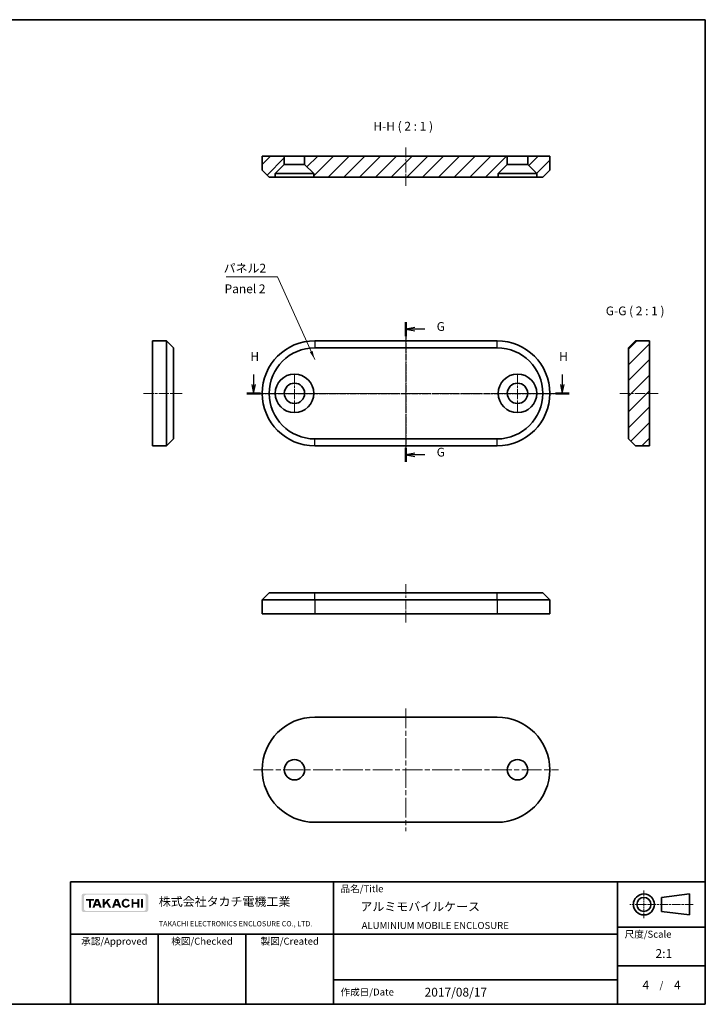
# Model space of a CAD drawing. Units: millimetres. Extents: x 7 to 1210, y 4 to 285.
# Drawn here: x 1112 to 1210, y 4 to 145 of the extents above; entities that cross this region are included whole.
import ezdxf
from ezdxf.enums import TextEntityAlignment as Align

# ---------------------------------------------------------------- set-up
doc = ezdxf.new("R2010")
doc.units = ezdxf.units.MM
doc.header["$LTSCALE"] = 0.5
doc.linetypes.add('CHAIN', pattern=[0.35429999999999995, 0.2362, -0.0295, 0.0591, -0.0295])
for name, color, linetype, lineweight in [('Border (ISO)', 7, 'Continuous', 35), ('Center Mark (ISO)', 131, 'Continuous', 18), ('Centerline (ISO)', 131, 'Continuous', 18), ('Hatch (ISO)', 1, 'Continuous', 18), ('Section Line (ISO)', 7, 'CHAIN', 25), ('Symbol (ISO)', 7, 'Continuous', 18), ('Title (ISO)', 7, 'Continuous', 35), ('Visible (ISO)', 7, 'Continuous', 35), ('Visible Narrow (ISO)', 7, 'Continuous', 25)]:
    doc.layers.add(name, color=color, linetype=linetype, lineweight=lineweight)
doc.styles.add('Note Text (TK)', font='txt')
doc.styles.add('文字スタイル67', font='arial.ttf')
doc.dimstyles.new('Default - Method 1b (TK)$7', dxfattribs={"dimscale": 0.5, "dimtxt": 2.5, "dimasz": 2.5, "dimexe": 1, "dimexo": 1.499999999999999, "dimgap": 1, "dimtad": 1, "dimtoh": 1, "dimrnd": 1e-08, "dimdsep": 46, "dimtxsty": 'Note Text (TK)', "dimcen": 0.09, "dimdle": 5, "dimclrd": 100, "dimclre": 100, "dimclrt": 7, "dimadec": 1, "dimazin": 1, "dimtfac": 1, "dimtmove": 0, "dimatfit": 3, "dimfxl": 1, "dimtolj": 1, "dimlwd": -1, "dimlwe": -1, "dimarcsym": 0})
pattern_1 = [(45, (1007.499999752474, 3.803295527e-07), (-1.122532015133644, 1.122532015133644), [])]

# ---------------------------------------------------------------- blocks, each defined once
blk = doc.blocks.new('図面枠 tk図枠')
at = {"layer": 'Border (ISO)'}
for p, q in [((14.49999999999999, 289), (405.4999999999999, 289)), ((405.4999999999999, 289), (405.4999999999999, 8.000000000000007)), ((14.50000000000001, 8.000000000000007), (405.4999999999999, 8.000000000000007))]:
    blk.add_line(p, q, dxfattribs=at)
blk = doc.blocks.new('表題欄 tk表題欄')
at = {"layer": 'Hatch (ISO)'}
h = blk.add_hatch(color=256, dxfattribs=at)
edge = h.paths.add_edge_path(flags=0)
edge.add_arc((95.57537688673352, 236.2990653650367), 0.5958259999999996, 269.9999999999897, 360)
edge.add_line((96.17120288673351, 236.2990653650368), (96.17120288673348, 239.7107813650365))
edge.add_arc((95.5753768867335, 239.7107813650366), 0.5958259999999996, 0, 90.0000000000068)
edge.add_line((95.57537688673342, 240.3066073650366), (79.13710888673356, 240.3066073650366))
edge.add_arc((79.13710888673353, 239.7107813650366), 0.5958259999999996, 89.99999999999744, 180)
edge.add_line((78.54128288673353, 239.7107813650365), (78.54128288673331, 236.2990653650368))
edge.add_arc((79.13710888673332, 236.2990653650365), 0.5958259999999996, 180, 270.0000000000231)
edge.add_line((79.13710888673356, 235.7032393650365), (95.57537688673342, 235.7032393650367))
edge = h.paths.add_edge_path()
edge.add_line((77.83935088673357, 239.9556413650366), (77.83935088673357, 236.0542053650368))
edge.add_arc((78.54128288673346, 236.0542053650367), 0.7019319999998935, 180, 270.0000000000087)
edge.add_line((78.54128288673357, 235.3522733650368), (96.17120288673352, 235.3522733650368))
edge.add_arc((96.17120288673351, 236.0542053650367), 0.7019319999998921, 270, 360)
edge.add_line((96.8731348867334, 236.0542053650368), (96.87313488673352, 239.9556413650366))
edge.add_arc((96.1712028867336, 239.9556413650367), 0.7019319999998921, 0, 90.00000000000873)
edge.add_line((96.17120288673348, 240.6575733650367), (78.54128288673357, 240.6575733650366))
edge.add_arc((78.54128288673357, 239.9556413650366), 0.7019319999999984, 90, 180)
for points in [[(79.07181288673355, 239.1476033650369), (79.07181288673355, 238.6578833650367), (79.92066088673353, 238.6578833650367), (79.92066088673353, 236.6581933650368), (80.50832488673353, 236.6581933650368), (80.50832488673353, 238.6578833650367), (81.35717288673355, 238.6578833650367), (81.35717288673355, 239.1476033650369)], [(85.68407849525303, 236.6581933650368), (84.9434673993943, 237.8918698287545), (84.41792288673358, 237.3246628822781), (84.41792288673358, 236.6581933650368), (83.89555488673355, 236.6581933650368), (83.89555488673355, 239.1476033650369), (84.41792288673358, 239.1476033650369), (84.41792288673358, 238.0993979968839), (85.38913556809511, 239.1476033650369), (86.10696490847272, 239.1476033650369), (85.31925422435492, 238.2974470774499), (86.30334488673353, 236.6581933650368)], [(92.09142939614459, 239.1476033650369), (92.09142939614459, 236.6581933650368), (92.60971639614465, 236.6581933650368), (92.60971639614465, 237.6580383650368), (93.76872039614462, 237.6580383650368), (93.76872039614462, 236.6581933650368), (94.28700739614459, 236.6581933650368), (94.28700739614459, 239.1476033650369), (93.76872039614462, 239.1476033650369), (93.76872039614462, 238.1477583650367), (92.60971639614465, 238.1477583650367), (92.60971639614465, 239.1476033650369)], [(94.84202339614467, 239.1476033650369), (94.84202339614467, 236.6581933650368), (95.36439139614473, 236.6581933650368), (95.36439139614473, 239.1476033650369)]]:
    blk.add_hatch(color=256, dxfattribs=at).paths.add_polyline_path(points)
h = blk.add_hatch(color=256, dxfattribs=at)
h.paths.add_polyline_path([(82.59020695886475, 237.7110913650368), (81.95242681460243, 237.7110913650368), (82.27131688673356, 238.5794973650367)], flags=0)
h.paths.add_polyline_path([(82.77903014574996, 237.1968853650368), (81.76360362771717, 237.1968853650368), (81.56578886050404, 236.6581933650368), (80.94907288673355, 236.6581933650368), (81.86321688673357, 239.1476033650369), (82.67941688673353, 239.1476033650369), (83.59356088673351, 236.6581933650368), (82.97684491296302, 236.6581933650368)])
h = blk.add_hatch(color=256, dxfattribs=at)
h.paths.add_polyline_path([(87.52707281460246, 237.7110913650368), (88.16485295886469, 237.7110913650368), (87.84596288673359, 238.5794973650367)], flags=0)
h.paths.add_polyline_path([(87.14043486050403, 236.6581933650368), (87.3382496277172, 237.1968853650368), (88.35367614574989, 237.1968853650368), (88.551490912963, 236.6581933650368), (89.16820688673343, 236.6581933650368), (88.25406288673352, 239.1476033650369), (87.43786288673356, 239.1476033650369), (86.52371888673358, 236.6581933650368)])
h = blk.add_hatch(color=256, dxfattribs=at)
edge = h.paths.add_edge_path()
edge.add_arc((90.52309888673334, 237.9028983650369), 1.273272000000011, 38.55054079078439, 336.5820184016556)
edge.add_line((91.69149139614446, 237.3968543650369), (91.17255542714857, 237.6216113977801))
edge.add_ellipse((90.52309888673352, 237.9028983650369), major_axis=(0, -0.7998759999999119), ratio=0.8673469387756529, start_angle=128.5505407907963, end_angle=426.582018401653, ccw=False)
edge.add_line((91.09381514418376, 238.3576891122095), (91.51887237036831, 238.6964075050431))
at = {"layer": 'Title (ISO)'}
for p, q in [((74.70882392282105, 244.052739026017), (255.7088239228211, 244.052739026017)), ((74.70882392282105, 209.052739026017), (74.70882392282105, 244.052739026017)), ((149.7088239228211, 244.052739026017), (149.7088239228211, 209.052739026017)), ((230.7088239228211, 244.052739026017), (230.7088239228211, 209.052739026017)), ((255.7088239228211, 244.052739026017), (255.7088239228211, 209.052739026017)), ((243.2088239228211, 239.552739026017), (251.2088239228211, 240.5527390260171)), ((243.2088239228211, 239.552739026017), (243.2088239228211, 235.552739026017)), ((251.2088239228211, 234.552739026017), (251.2088239228211, 240.5527390260171)), ((243.2088239228211, 235.552739026017), (251.2088239228211, 234.552739026017)), ((230.7088239228211, 231.052739026017), (255.7088239228211, 231.052739026017)), ((74.70882392282105, 229.052739026017), (230.7088239228211, 229.052739026017)), ((99.70882392282108, 229.052739026017), (99.70882392282108, 209.052739026017)), ((124.708823922821, 229.052739026017), (124.708823922821, 209.052739026017)), ((230.7088239228211, 220.052739026017), (255.7088239228211, 220.052739026017)), ((149.7088239228211, 216.052739026017), (230.7088239228211, 216.052739026017)), ((255.7088239228211, 209.052739026017), (74.70882392282105, 209.052739026017))]:
    blk.add_line(p, q, dxfattribs=at)
at = {"layer": 'Title (ISO)', "color": 4, "linetype": 'CHAIN', "lineweight": 18, "ltscale": 8.889559745788574}
blk.add_line((238.2088239228211, 241.552739026017), (238.2088239228211, 233.552739026017), dxfattribs=at)
at = {"layer": 'Title (ISO)', "color": 4, "linetype": 'CHAIN', "lineweight": 18, "ltscale": 20.00163269042969}
blk.add_line((252.2088239228211, 237.552739026017), (234.2088239228211, 237.552739026017), dxfattribs=at)
at = {"layer": 'Title (ISO)'}
for radius in [3, 2]:
    blk.add_circle((238.2088239228211, 237.552739026017), radius, dxfattribs=at)
at = {"layer": 'Title (ISO)', "color": 1, "char_height": 2.000000029802322, "line_spacing_factor": 1.5, "style": 'Note Text (TK)'}
for s, insert, attachment_point in [('\\fＭＳ Ｐゴシック|b0|i0;\\H2.0000;品名/Title', (151.708823922821, 242.052739026017), 4), ('\\fＭＳ Ｐゴシック|b0|i0;\\H2.0000;承認/Approved', (87.20882392282108, 227.052739026017), 5), ('\\fＭＳ Ｐゴシック|b0|i0;\\H2.0000;検図/Checked', (112.208823922821, 227.052739026017), 5), ('\\fＭＳ Ｐゴシック|b0|i0;\\H2.0000;製図/Created', (137.2088239228211, 227.052739026017), 5), ('\\fＭＳ Ｐゴシック|b0|i0;\\H2.0000;尺度/Scale', (232.7088239228211, 229.052739026017), 4), ('\\fＭＳ Ｐゴシック|b0|i0;\\H2.0000;作成日/Date', (151.708823922821, 212.552739026017), 4)]:
    blk.add_mtext(s, dxfattribs=dict(at, insert=insert, attachment_point=attachment_point))
at = {"layer": 'Title (ISO)', "color": 7, "line_spacing_factor": 1.5, "style": 'Note Text (TK)'}
for s, insert, char_height, attachment_point in [('株式会社タカチ電機工業', (99.87313488673345, 238.052739026017), 2.5, 4), ('\\fArial|b0|i0;\\H1.4986;TAKACHI ELECTRONICS ENCLOSURE CO., LTD.', (99.87313488673342, 232.052739026017), 1.49859994649887, 4), ('\\fＭＳ Ｐゴシック|b0|i0;\\H2.0000;/', (243.2088239228211, 214.552739026017), 2.000000029802322, 5)]:
    blk.add_mtext(s, dxfattribs=dict(at, insert=insert, char_height=char_height, attachment_point=attachment_point))
at = {"layer": 'Title (ISO)', "color": 7}
for tag, p, height, style in [('<品名>_001', (157.3679148268321, 235.6891026234344), 2.5, 'Note Text (TK)'), ('<Title>_001', (157.7088239228211, 230.5513747487906), 2.000000029802322, '文字スタイル67'), ('<尺度>_001', (241.5184829559458, 222.302739026017), 2.5, 'Note Text (TK)'), ('作成日_001', (175.6605281979804, 211.2601253517655), 2.5, 'Note Text (TK)'), ('<ページ_No.>_001', (238.0980284456275, 213.302739026017), 2.5, 'Note Text (TK)'), ('<総ページ数>_001', (246.7855284409709, 213.302739026017), 2.5, 'Note Text (TK)')]:
    blk.add_attdef(tag, p, '', height=height, dxfattribs=dict(at, style=style))
at = {"layer": 'Title (ISO)', "color": 7, "style": 'Note Text (TK)'}
blk.add_attdef('<承認>', text='', height=2.5, dxfattribs=at).set_placement((87.20882392282108, 217.052739026017), align=Align.MIDDLE_CENTER)
blk = doc.blocks.new('2dTransSection6')
at = {"layer": 'Section Line (ISO)', "linetype": 'CHAIN', "ltscale": 16.86500930786133}
blk.add_line((320.149424143231, 202.6661837935826), (320.149424143231, 162.8392720762747), dxfattribs=at)
at = {"layer": 'Section Line (ISO)', "linetype": 'Continuous', "lineweight": 50}
for p, q in [((320.149424143231, 202.6661837935826), (320.149424143231, 198.6909106911101)), ((320.149424143231, 166.8145451787473), (320.149424143231, 162.8392720762747))]:
    blk.add_line(p, q, dxfattribs=at)
at = {"layer": 'Section Line (ISO)', "linetype": 'Continuous'}
for p, q in [((322.649424143231, 201.1785472423464), (320.149424143231, 200.6785472423464)), ((322.649424143231, 200.6785472423464), (320.149424143231, 200.6785472423464)), ((320.149424143231, 200.6785472423464), (322.649424143231, 200.1785472423463)), ((325.5300095258645, 200.6785472423464), (322.649424143231, 200.6785472423464)), ((322.649424143231, 165.326908627511), (320.149424143231, 164.826908627511)), ((322.649424143231, 164.826908627511), (320.149424143231, 164.826908627511)), ((320.149424143231, 164.826908627511), (322.649424143231, 164.326908627511)), ((325.5300095258645, 164.826908627511), (322.649424143231, 164.826908627511))]:
    blk.add_line(p, q, dxfattribs=at)
at = {"layer": 'Section Line (ISO)', "char_height": 2.5, "attachment_point": 7, "style": 'Note Text (TK)'}
for insert in [(328.9054247985927, 199.4066174083083), (328.9054247985927, 163.554978793473)]:
    blk.add_mtext('G', dxfattribs=dict(at, insert=insert))
blk = doc.blocks.new('2dTransSection7')
at = {"layer": 'Section Line (ISO)', "linetype": 'Continuous'}
for p, q in [((276.6985149913022, 187.7212445509074), (276.6985149913022, 184.8601655814889)), ((364.7248102780634, 187.7212445509074), (364.7248102780634, 184.8601655814889)), ((276.1985149913023, 184.8601655814889), (276.6985149913022, 182.3601655814889)), ((276.6985149913022, 184.8601655814889), (276.6985149913022, 182.3601655814889)), ((276.6985149913022, 182.3601655814889), (277.1985149913023, 184.8601655814889)), ((364.2248102780634, 184.8601655814889), (364.7248102780634, 182.3601655814889)), ((364.7248102780634, 184.8601655814889), (364.7248102780634, 182.3601655814889)), ((364.7248102780634, 182.3601655814889), (365.2248102780634, 184.8601655814889))]:
    blk.add_line(p, q, dxfattribs=at)
at = {"layer": 'Section Line (ISO)', "linetype": 'CHAIN', "ltscale": 16.56341934204101}
blk.add_line((274.7643051484102, 182.3601655814889), (366.6590201209555, 182.3601655814889), dxfattribs=at)
at = {"layer": 'Section Line (ISO)', "linetype": 'Continuous', "lineweight": 50}
for p, q in [((274.7643051484102, 182.3601655814889), (278.6327248341943, 182.3601655814889)), ((362.7906004351714, 182.3601655814889), (366.6590201209555, 182.3601655814889))]:
    blk.add_line(p, q, dxfattribs=at)
at = {"layer": 'Section Line (ISO)', "char_height": 2.5, "attachment_point": 7, "style": 'Note Text (TK)'}
for insert in [(275.7876852730425, 190.860165581489), (363.8139805598037, 190.860165581489)]:
    blk.add_mtext('H', dxfattribs=dict(at, insert=insert))

msp = doc.modelspace()

# ---------------------------------------------------------------- hatches: boundary and pattern name
at = {"layer": 'Hatch (ISO)'}
h = msp.add_hatch(dxfattribs=at)
h.set_pattern_fill('ANSI31', color=256, scale=12.7, style=0)
h.set_pattern_definition(pattern_1)
h.paths.add_polyline_path([(1147.07471182409, 123.0321956435753), (1148.074711824089, 122.0321956435753), (1148.92471182409, 122.0321956435753), (1148.92471182409, 122.5321956435754), (1150.22471182409, 123.8321956435753), (1150.22471182409, 125.0321956435753), (1147.07471182409, 125.0321956435753)])
h.paths.add_polyline_path([(1187.07471182409, 122.0321956435753), (1188.074711824089, 123.0321956435753), (1188.074711824089, 125.0321956435753), (1184.924711824089, 125.0321956435753), (1184.924711824089, 123.8321956435753), (1186.22471182409, 122.5321956435754), (1186.22471182409, 122.0321956435753)])
h.paths.add_polyline_path([(1154.42471182409, 122.0321956435753), (1180.72471182409, 122.0321956435753), (1180.72471182409, 122.5321956435754), (1182.02471182409, 123.8321956435753), (1182.02471182409, 125.0321956435753), (1153.12471182409, 125.0321956435753), (1153.12471182409, 123.8321956435753), (1154.42471182409, 122.5321956435754)])
h = msp.add_hatch(dxfattribs=at)
h.set_pattern_fill('ANSI31', color=256, scale=12.7, style=0)
h.set_pattern_definition(pattern_1)
h.paths.add_polyline_path([(1199.296206507584, 84.68008317107402), (1200.296206507584, 83.68008317107403), (1202.296206507584, 83.68008317107403), (1202.296206507584, 98.68008317107403), (1200.296206507584, 98.68008317107403), (1199.296206507584, 97.68008317107405)])

# ---------------------------------------------------------------- linework, layer by layer
at = {"layer": 'Center Mark (ISO)', "linetype": 'CHAIN', "ltscale": 12.00094032287597}
for p, q in [((1151.67471182409, 93.88008317107403), (1151.67471182409, 88.48008317107406)), ((1183.47471182409, 93.88008317107403), (1183.47471182409, 88.48008317107406)), ((1154.37471182409, 91.18008317107403), (1148.97471182409, 91.18008317107403)), ((1186.17471182409, 91.18008317107403), (1180.774711824089, 91.18008317107403))]:
    msp.add_line(p, q, dxfattribs=at)
at = {"layer": 'Centerline (ISO)', "linetype": 'CHAIN', "ltscale": 12.22318172454834}
for p, q in [((1167.57471182409, 126.2821956435754), (1167.57471182409, 120.7821956435753)), ((1130.162989067488, 91.18008317107403), (1135.662989067488, 91.18008317107403)), ((1198.046206507584, 91.18008317107403), (1203.546206507584, 91.18008317107403)), ((1167.574711824081, 63.96976421010536), (1167.574711824081, 58.46976421010506))]:
    msp.add_line(p, q, dxfattribs=at)
at = {"layer": 'Centerline (ISO)', "linetype": 'CHAIN', "ltscale": 23.99096870422363}
for p, q in [((1167.57471182409, 99.93008317107403), (1167.57471182409, 82.43008317107403)), ((1145.82471182409, 91.18008317107403), (1189.324711824089, 91.18008317107403)), ((1167.574711824074, 46.22350972460288), (1167.574711824074, 28.72350972460289)), ((1145.824711824074, 37.47350972460289), (1189.324711824074, 37.47350972460289))]:
    msp.add_line(p, q, dxfattribs=at)
at = {"layer": 'Visible (ISO)'}
for p, q in [((1150.22471182409, 125.0321956435753), (1147.07471182409, 125.0321956435753)), ((1147.07471182409, 125.0321956435753), (1147.07471182409, 123.0321956435753)), ((1148.92471182409, 122.5321956435754), (1150.22471182409, 123.8321956435753)), ((1150.22471182409, 123.8321956435753), (1150.22471182409, 125.0321956435753)), ((1150.22471182409, 125.0321956435753), (1153.12471182409, 125.0321956435753)), ((1153.12471182409, 123.8321956435753), (1150.22471182409, 123.8321956435753)), ((1182.02471182409, 125.0321956435753), (1153.12471182409, 125.0321956435753)), ((1153.12471182409, 125.0321956435753), (1153.12471182409, 123.8321956435753)), ((1153.12471182409, 123.8321956435753), (1154.42471182409, 122.5321956435754)), ((1180.72471182409, 122.5321956435754), (1182.02471182409, 123.8321956435753)), ((1182.02471182409, 123.8321956435753), (1182.02471182409, 125.0321956435753)), ((1182.02471182409, 125.0321956435753), (1184.924711824089, 125.0321956435753)), ((1184.924711824089, 123.8321956435753), (1182.02471182409, 123.8321956435753)), ((1188.074711824089, 125.0321956435753), (1184.924711824089, 125.0321956435753)), ((1184.924711824089, 125.0321956435753), (1184.924711824089, 123.8321956435753)), ((1184.924711824089, 123.8321956435753), (1186.22471182409, 122.5321956435754)), ((1188.074711824089, 123.0321956435753), (1188.074711824089, 125.0321956435753)), ((1147.07471182409, 123.0321956435753), (1148.074711824089, 122.0321956435753)), ((1148.92471182409, 122.0321956435753), (1148.92471182409, 122.5321956435754)), ((1154.42471182409, 122.5321956435754), (1148.92471182409, 122.5321956435754)), ((1154.42471182409, 122.5321956435754), (1154.42471182409, 122.0321956435753)), ((1180.72471182409, 122.0321956435753), (1180.72471182409, 122.5321956435754)), ((1186.22471182409, 122.5321956435754), (1180.72471182409, 122.5321956435754)), ((1186.22471182409, 122.5321956435754), (1186.22471182409, 122.0321956435753)), ((1187.07471182409, 122.0321956435753), (1188.074711824089, 123.0321956435753)), ((1148.074711824089, 122.0321956435753), (1148.92471182409, 122.0321956435753)), ((1154.42471182409, 122.0321956435753), (1148.92471182409, 122.0321956435753)), ((1154.42471182409, 122.0321956435753), (1180.72471182409, 122.0321956435753)), ((1186.22471182409, 122.0321956435753), (1180.72471182409, 122.0321956435753)), ((1186.22471182409, 122.0321956435753), (1187.07471182409, 122.0321956435753)), ((1133.412989067488, 98.68008317107403), (1131.412989067488, 98.68008317107403)), ((1131.412989067488, 83.68008317107403), (1131.412989067488, 98.68008317107403)), ((1133.412989067488, 98.68008317107403), (1134.412989067488, 97.68008317107405)), ((1133.412989067488, 83.68008317107403), (1133.412989067488, 98.68008317107403)), ((1180.57471182409, 98.68008317107403), (1154.574711824089, 98.68008317107403)), ((1200.296206507584, 98.68008317107403), (1199.296206507584, 97.68008317107405)), ((1202.296206507584, 98.68008317107403), (1200.296206507584, 98.68008317107403)), ((1202.296206507584, 83.68008317107403), (1202.296206507584, 98.68008317107403)), ((1134.412989067488, 97.68008317107405), (1134.412989067488, 84.68008317107402)), ((1154.574711824089, 97.68008317107405), (1180.57471182409, 97.68008317107405)), ((1199.296206507584, 97.68008317107405), (1199.296206507584, 84.68008317107402)), ((1133.412989067488, 83.68008317107403), (1134.412989067488, 84.68008317107402)), ((1180.57471182409, 84.68008317107402), (1154.574711824089, 84.68008317107402)), ((1199.296206507584, 84.68008317107402), (1200.296206507584, 83.68008317107403)), ((1133.412989067488, 83.68008317107403), (1131.412989067488, 83.68008317107403)), ((1154.574711824089, 83.68008317107403), (1180.57471182409, 83.68008317107403)), ((1200.296206507584, 83.68008317107403), (1202.296206507584, 83.68008317107403)), ((1148.074711824081, 62.71976421010728), (1147.074711824081, 61.71976421010729)), ((1148.074711824081, 62.71976421010728), (1154.574711824081, 62.71976421010536)), ((1180.574711824081, 62.71976421010536), (1154.574711824081, 62.71976421010536)), ((1180.574711824081, 62.71976421010536), (1187.074711824081, 62.71976421010728)), ((1187.074711824081, 62.71976421010728), (1188.074711824081, 61.71976421010729)), ((1154.574711824081, 61.71976421010506), (1147.074711824081, 61.71976421010729)), ((1147.074711824081, 61.71976421010729), (1147.074711824081, 59.71976421010729)), ((1154.574711824081, 61.71976421010506), (1180.574711824081, 61.71976421010506)), ((1188.074711824081, 61.71976421010729), (1180.574711824081, 61.71976421010506)), ((1188.074711824081, 61.71976421010729), (1188.074711824081, 59.71976421010729)), ((1154.574711824081, 59.71976421010506), (1147.074711824081, 59.71976421010729)), ((1154.574711824081, 59.71976421010506), (1180.574711824081, 59.71976421010506)), ((1188.074711824081, 59.71976421010729), (1180.574711824081, 59.71976421010506)), ((1154.574711824074, 44.97350972460288), (1180.574711824074, 44.97350972460288)), ((1180.574711824074, 29.97350972460288), (1154.574711824074, 29.97350972460288))]:
    msp.add_line(p, q, dxfattribs=at)
for centre, radius in [((1151.67471182409, 91.18008317107403), 2.75), ((1183.47471182409, 91.18008317107403), 2.75), ((1151.67471182409, 91.18008317107403), 1.45), ((1183.47471182409, 91.18008317107403), 1.45), ((1151.674711824074, 37.47350972460288), 1.45), ((1183.474711824074, 37.47350972460288), 1.45)]:
    msp.add_circle(centre, radius, dxfattribs=at)
for centre, radius, start, end in [((1154.574711824089, 91.18008317107403), 7.5, 90, 270), ((1180.57471182409, 91.18008317107403), 7.5, 270, 90), ((1154.574711824089, 91.18008317107403), 6.499999999999999, 90, 270), ((1180.57471182409, 91.18008317107403), 6.499999999999999, 270, 90), ((1154.574711824074, 37.47350972460288), 7.5, 90, 270), ((1180.574711824074, 37.47350972460288), 7.5, 270, 90)]:
    msp.add_arc(centre, radius, start, end, dxfattribs=at)
at = {"layer": 'Visible Narrow (ISO)'}
for p, q in [((1154.574711824089, 98.68008317107403), (1154.574711824089, 97.68008317107405)), ((1180.57471182409, 97.68008317107405), (1180.57471182409, 98.68008317107403)), ((1154.574711824089, 83.68008317107403), (1154.574711824089, 84.68008317107402)), ((1180.57471182409, 83.68008317107403), (1180.57471182409, 84.68008317107402)), ((1154.574711824081, 61.71976421010506), (1154.574711824081, 62.71976421010536)), ((1180.574711824081, 61.71976421010506), (1180.574711824081, 62.71976421010536)), ((1154.574711824081, 61.71976421010506), (1154.574711824081, 59.71976421010506)), ((1180.574711824081, 61.71976421010506), (1180.574711824081, 59.71976421010506))]:
    msp.add_line(p, q, dxfattribs=at)

# ---------------------------------------------------------------- block references
at = {"xscale": 0.5, "yscale": 0.5, "zscale": 0.5}
msp.add_blockref('図面枠 tk図枠', (1007.499999752474, 3.803295527e-07), dxfattribs=at)
ref = msp.add_blockref('表題欄 tk表題欄', (1082.395587791063, -100.5263691326789), dxfattribs=dict(xscale=0.5, yscale=0.5, zscale=0.5))
ref.add_attrib('<品名>_001', 'アルミモバイルケース', (1161.079545204479, 17.31818217903827), dxfattribs={"layer": 'Title (ISO)', "color": 7, "height": 1.25, "style": 'Note Text (TK)'})
ref.add_attrib('<尺度>_001', '2:1', (1203.154829269036, 10.62500038032957), dxfattribs={"layer": 'Title (ISO)', "color": 7, "height": 1.25, "style": 'Note Text (TK)'})
ref.add_attrib('作成日_001', '2017/08/17', (1170.225851890054, 5.103693543203797), dxfattribs={"layer": 'Title (ISO)', "color": 7, "height": 1.25, "style": 'Note Text (TK)'})
ref.add_attrib('<Title>_001', 'ALUMINIUM MOBILE ENCLOSURE', (1161.249999752474, 14.74931824171633), dxfattribs={"layer": 'Title (ISO)', "color": 7, "height": 1.000000014901161, "style": '文字スタイル67'})
ref.add_attrib('<ページ_No.>_001', '4', (1201.288352011549, 6.125000380329559), dxfattribs={"layer": 'Title (ISO)', "color": 7, "height": 1.25, "style": 'Note Text (TK)'})
ref.add_attrib('<総ページ数>_001', '4', (1205.788352011549, 6.125000380329559), dxfattribs={"layer": 'Title (ISO)', "color": 7, "height": 1.25, "style": 'Note Text (TK)'})
at = {"layer": 'Section Line (ISO)', "xscale": 0.5, "yscale": 0.5, "zscale": 0.5}
for name in ['2dTransSection6', '2dTransSection7']:
    msp.add_blockref(name, (1007.499999752474, 3.803295527e-07), dxfattribs=at)

# ---------------------------------------------------------------- texts
at = {"layer": 'Symbol (ISO)', "color": 7, "char_height": 1.25, "attachment_point": 7, "style": 'Note Text (TK)'}
for s, insert in [('H-H ( 2 : 1 )', (1162.930700582222, 128.2821956435753)), ('G-G ( 2 : 1 )', (1196.063095790381, 101.930083171074))]:
    msp.add_mtext(s, dxfattribs=dict(at, insert=insert))
at = {"layer": 'Symbol (ISO)', "color": 7, "char_height": 1.25, "line_spacing_factor": 1.5, "style": 'Note Text (TK)'}
for s, insert, width, attachment_point in [('{パネル2}', (1141.570624005153, 108.0284067884346), 6.418128609657287, 7), ('{\\fArial|b0|i0;\\H1.2500;Panel\\fＭＳ Ｐゴシック|b0|i0;\\H1.2500; 2}', (1141.710481697574, 106.0998401803419), 7.793425240664149, 4)]:
    msp.add_mtext(s, dxfattribs=dict(at, insert=insert, width=width, attachment_point=attachment_point))

# ---------------------------------------------------------------- leaders
at = {"layer": 'Symbol (ISO)', "color": 100, "annotation_type": 0, "has_hookline": 1, "hookline_direction": 1, "text_width": 6.051136363636364}
msp.add_leader([(1154.573316749209, 96.01339245571273), (1149.23875261481, 107.8200734551013), (1147.98875261481, 107.8200734551013)], dimstyle='Default - Method 1b (TK)$7', override={"dimgap": 0, "dimtad": 1}, dxfattribs=at)

doc.saveas('drawing.dxf')
